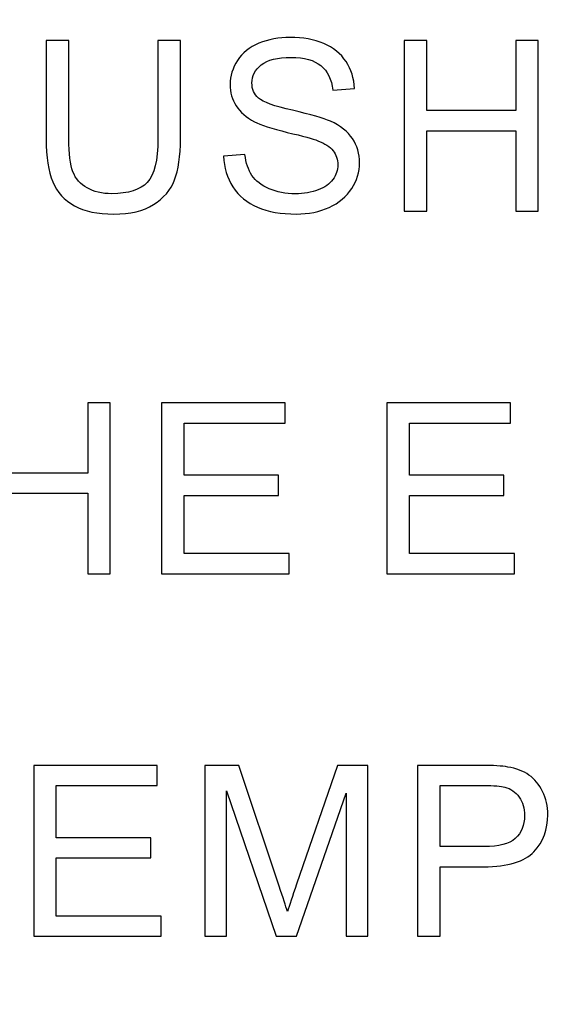
# Model space of a CAD drawing. Units: centimetres. Extents: x -48 to 49.9, y -37.5 to 36.4.
# Drawn here: x -15.8 to -13.1, y -9.7 to -4.6 of the extents above; entities that cross this region are included whole.
import ezdxf
from ezdxf.lldxf.tags import DXFTag

# ---------------------------------------------------------------- set-up
doc = ezdxf.new("R2010")
doc.units = ezdxf.units.CM
doc.header["$MEASUREMENT"] = 0
doc.layers.add('layer 1', color=7, linetype='Continuous')
tags = doc.linetypes.add('New Line1', pattern=[1, 0.5, -0.5]).pattern_tags.tags
tags[6:7] = [DXFTag(74, 4), DXFTag(75, 0), DXFTag(340, '0'), DXFTag(46, 1.0), DXFTag(50, 0.0), DXFTag(44, 0.0), DXFTag(45, 0.0)]
tags[4:5] = [DXFTag(74, 4), DXFTag(75, 0), DXFTag(340, '0'), DXFTag(46, 1.0), DXFTag(50, 0.0), DXFTag(44, 0.0), DXFTag(45, 0.0)]

msp = doc.modelspace()

# ---------------------------------------------------------------- linework, layer by layer
at = {"layer": 'layer 1', "color": 1, "lineweight": 50}
msp.add_open_spline([(-47.99998, 32.23945), (-47.99998, 32.23945), (43.50002, 32.23945), (43.50002, 32.23945), (43.50002, 32.23945), (43.50002, 32.23945), (43.50002, -16.06055), (43.50002, -16.06055), (43.50002, -16.06055), (43.50002, -16.06055), (-47.99998, -16.06055), (-47.99998, -16.06055), (-47.99998, -16.06055), (-47.99998, -16.06055), (-47.99998, 32.23945), (-47.99998, 32.23945)], degree=3, knots=[0, 0, 0, 0, 0.25, 0.25, 0.25, 0.25, 0.5, 0.5, 0.5, 0.5, 0.75, 0.75, 0.75, 0.75, 1, 1, 1, 1], dxfattribs=at)
at = {"layer": 'layer 1', "linetype": 'New Line1', "lineweight": 50}
msp.add_open_spline([(-45.49998, 29.73945), (-45.49998, 29.73945), (41.00002, 29.73945), (41.00002, 29.73945), (41.00002, 29.73945), (41.00002, 29.73945), (41.00002, -13.56055), (41.00002, -13.56055), (41.00002, -13.56055), (41.00002, -13.56055), (-45.49998, -13.56055), (-45.49998, -13.56055), (-45.49998, -13.56055), (-45.49998, -13.56055), (-45.49998, 29.73945), (-45.49998, 29.73945)], degree=3, knots=[0, 0, 0, 0, 0.25, 0.25, 0.25, 0.25, 0.5, 0.5, 0.5, 0.5, 0.75, 0.75, 0.75, 0.75, 1, 1, 1, 1], dxfattribs=at)
at = {"layer": 'layer 1'}
for points, knots in [([(-15.09898, -4.72417), (-15.09898, -4.72417), (-14.98189, -4.72417), (-14.98189, -4.72417), (-14.98189, -4.72417), (-14.98189, -4.72417), (-14.98189, -5.23493), (-14.98189, -5.23493), (-14.98189, -5.23493), (-14.98189, -5.32362), (-14.99197, -5.39421), (-15.01214, -5.44648), (-15.01214, -5.44648), (-15.03231, -5.49875), (-15.06853, -5.54114), (-15.121, -5.57386), (-15.121, -5.57386), (-15.17348, -5.60679), (-15.24221, -5.62304), (-15.32741, -5.62304), (-15.32741, -5.62304), (-15.41013, -5.62304), (-15.47804, -5.60884), (-15.53052, -5.58024), (-15.53052, -5.58024), (-15.5832, -5.55184), (-15.62086, -5.51048), (-15.64329, -5.45636), (-15.64329, -5.45636), (-15.66593, -5.40223), (-15.67704, -5.32856), (-15.67704, -5.23493), (-15.67704, -5.23493), (-15.67704, -5.23493), (-15.67704, -4.72417), (-15.67704, -4.72417), (-15.67704, -4.72417), (-15.67704, -4.72417), (-15.56015, -4.72417), (-15.56015, -4.72417), (-15.56015, -4.72417), (-15.56015, -4.72417), (-15.56015, -5.23431), (-15.56015, -5.23431), (-15.56015, -5.23431), (-15.56015, -5.31107), (-15.55295, -5.36766), (-15.53875, -5.40388), (-15.53875, -5.40388), (-15.52455, -5.4403), (-15.49986, -5.46829), (-15.46528, -5.48805), (-15.46528, -5.48805), (-15.43051, -5.5078), (-15.38791, -5.51768), (-15.3377, -5.51768), (-15.3377, -5.51768), (-15.25168, -5.51768), (-15.19035, -5.49813), (-15.15372, -5.45903), (-15.15372, -5.45903), (-15.1173, -5.42014), (-15.09898, -5.34523), (-15.09898, -5.23431), (-15.09898, -5.23431), (-15.09898, -5.23431), (-15.09898, -4.72417), (-15.09898, -4.72417)], [0, 0, 0, 0, 0.0588235, 0.0588235, 0.0588235, 0.0588235, 0.1176471, 0.1176471, 0.1176471, 0.1176471, 0.1764706, 0.1764706, 0.1764706, 0.1764706, 0.2352941, 0.2352941, 0.2352941, 0.2352941, 0.2941176, 0.2941176, 0.2941176, 0.2941176, 0.3529412, 0.3529412, 0.3529412, 0.3529412, 0.4117647, 0.4117647, 0.4117647, 0.4117647, 0.4705882, 0.4705882, 0.4705882, 0.4705882, 0.5294118, 0.5294118, 0.5294118, 0.5294118, 0.5882353, 0.5882353, 0.5882353, 0.5882353, 0.6470588, 0.6470588, 0.6470588, 0.6470588, 0.7058824, 0.7058824, 0.7058824, 0.7058824, 0.7647059, 0.7647059, 0.7647059, 0.7647059, 0.8235294, 0.8235294, 0.8235294, 0.8235294, 0.8823529, 0.8823529, 0.8823529, 0.8823529, 0.9411765, 0.9411765, 0.9411765, 0.9411765, 1, 1, 1, 1]), ([(-14.75833, -5.32403), (-14.75833, -5.32403), (-14.64803, -5.31436), (-14.64803, -5.31436), (-14.64803, -5.31436), (-14.64288, -5.35861), (-14.63074, -5.39483), (-14.6116, -5.42322), (-14.6116, -5.42322), (-14.59246, -5.45162), (-14.56283, -5.47446), (-14.5227, -5.49196), (-14.5227, -5.49196), (-14.48257, -5.50945), (-14.4373, -5.51809), (-14.38709, -5.51809), (-14.38709, -5.51809), (-14.34243, -5.51809), (-14.30313, -5.51151), (-14.26897, -5.49834), (-14.26897, -5.49834), (-14.23481, -5.48496), (-14.20929, -5.46685), (-14.19262, -5.4438), (-14.19262, -5.4438), (-14.17595, -5.42055), (-14.16751, -5.39544), (-14.16751, -5.36807), (-14.16751, -5.36807), (-14.16751, -5.34029), (-14.17554, -5.31621), (-14.1918, -5.29543), (-14.1918, -5.29543), (-14.20785, -5.27465), (-14.23439, -5.25736), (-14.27123, -5.24337), (-14.27123, -5.24337), (-14.2951, -5.23411), (-14.34737, -5.2197), (-14.42866, -5.20015), (-14.42866, -5.20015), (-14.50974, -5.1806), (-14.56674, -5.16229), (-14.59925, -5.145), (-14.59925, -5.145), (-14.64144, -5.12298), (-14.67293, -5.09541), (-14.69371, -5.06269), (-14.69371, -5.06269), (-14.71429, -5.02997), (-14.72458, -4.99334), (-14.72458, -4.95259), (-14.72458, -4.95259), (-14.72458, -4.90814), (-14.71203, -4.86636), (-14.68671, -4.82768), (-14.68671, -4.82768), (-14.6614, -4.78878), (-14.62436, -4.75936), (-14.57579, -4.73919), (-14.57579, -4.73919), (-14.52702, -4.71923), (-14.47311, -4.70914), (-14.41363, -4.70914), (-14.41363, -4.70914), (-14.34799, -4.70914), (-14.29037, -4.71964), (-14.24016, -4.74083), (-14.24016, -4.74083), (-14.19015, -4.76183), (-14.15167, -4.7929), (-14.12471, -4.83385), (-14.12471, -4.83385), (-14.09796, -4.8748), (-14.08335, -4.92131), (-14.08129, -4.97317), (-14.08129, -4.97317), (-14.08129, -4.97317), (-14.19344, -4.98161), (-14.19344, -4.98161), (-14.19344, -4.98161), (-14.19962, -4.92584), (-14.21999, -4.88345), (-14.25477, -4.85505), (-14.25477, -4.85505), (-14.28955, -4.82644), (-14.34079, -4.81224), (-14.4087, -4.81224), (-14.4087, -4.81224), (-14.47949, -4.81224), (-14.53093, -4.82521), (-14.56345, -4.85114), (-14.56345, -4.85114), (-14.59576, -4.87707), (-14.61201, -4.90835), (-14.61201, -4.94477), (-14.61201, -4.94477), (-14.61201, -4.97667), (-14.60049, -5.0028), (-14.57765, -5.02317), (-14.57765, -5.02317), (-14.55501, -5.04375), (-14.49636, -5.06474), (-14.40129, -5.08615), (-14.40129, -5.08615), (-14.30621, -5.10775), (-14.24098, -5.12648), (-14.20558, -5.14253), (-14.20558, -5.14253), (-14.15414, -5.1664), (-14.11607, -5.19645), (-14.09158, -5.23267), (-14.09158, -5.23267), (-14.06709, -5.26909), (-14.05495, -5.31107), (-14.05495, -5.3584), (-14.05495, -5.3584), (-14.05495, -5.40553), (-14.06832, -5.44977), (-14.09528, -5.49134), (-14.09528, -5.49134), (-14.12224, -5.53291), (-14.16093, -5.56522), (-14.21135, -5.58847), (-14.21135, -5.58847), (-14.26176, -5.61152), (-14.31856, -5.62304), (-14.38153, -5.62304), (-14.38153, -5.62304), (-14.46158, -5.62304), (-14.52867, -5.61152), (-14.58259, -5.58806), (-14.58259, -5.58806), (-14.63671, -5.5648), (-14.6791, -5.52982), (-14.70997, -5.4829), (-14.70997, -5.4829), (-14.74063, -5.43619), (-14.75689, -5.3831), (-14.75833, -5.32403)], [0, 0, 0, 0, 0.0285714, 0.0285714, 0.0285714, 0.0285714, 0.0571429, 0.0571429, 0.0571429, 0.0571429, 0.0857143, 0.0857143, 0.0857143, 0.0857143, 0.1142857, 0.1142857, 0.1142857, 0.1142857, 0.1428571, 0.1428571, 0.1428571, 0.1428571, 0.1714286, 0.1714286, 0.1714286, 0.1714286, 0.2, 0.2, 0.2, 0.2, 0.2285714, 0.2285714, 0.2285714, 0.2285714, 0.2571429, 0.2571429, 0.2571429, 0.2571429, 0.2857143, 0.2857143, 0.2857143, 0.2857143, 0.3142857, 0.3142857, 0.3142857, 0.3142857, 0.3428571, 0.3428571, 0.3428571, 0.3428571, 0.3714286, 0.3714286, 0.3714286, 0.3714286, 0.4, 0.4, 0.4, 0.4, 0.4285714, 0.4285714, 0.4285714, 0.4285714, 0.4571429, 0.4571429, 0.4571429, 0.4571429, 0.4857143, 0.4857143, 0.4857143, 0.4857143, 0.5142857, 0.5142857, 0.5142857, 0.5142857, 0.5428571, 0.5428571, 0.5428571, 0.5428571, 0.5714286, 0.5714286, 0.5714286, 0.5714286, 0.6, 0.6, 0.6, 0.6, 0.6285714, 0.6285714, 0.6285714, 0.6285714, 0.6571429, 0.6571429, 0.6571429, 0.6571429, 0.6857143, 0.6857143, 0.6857143, 0.6857143, 0.7142857, 0.7142857, 0.7142857, 0.7142857, 0.7428571, 0.7428571, 0.7428571, 0.7428571, 0.7714286, 0.7714286, 0.7714286, 0.7714286, 0.8, 0.8, 0.8, 0.8, 0.8285714, 0.8285714, 0.8285714, 0.8285714, 0.8571429, 0.8571429, 0.8571429, 0.8571429, 0.8857143, 0.8857143, 0.8857143, 0.8857143, 0.9142857, 0.9142857, 0.9142857, 0.9142857, 0.9428571, 0.9428571, 0.9428571, 0.9428571, 0.9714286, 0.9714286, 0.9714286, 0.9714286, 1, 1, 1, 1]), ([(-13.82294, -5.60802), (-13.82294, -5.60802), (-13.82294, -4.72417), (-13.82294, -4.72417), (-13.82294, -4.72417), (-13.82294, -4.72417), (-13.70585, -4.72417), (-13.70585, -4.72417), (-13.70585, -4.72417), (-13.70585, -4.72417), (-13.70585, -5.08717), (-13.70585, -5.08717), (-13.70585, -5.08717), (-13.70585, -5.08717), (-13.24653, -5.08717), (-13.24653, -5.08717), (-13.24653, -5.08717), (-13.24653, -5.08717), (-13.24653, -4.72417), (-13.24653, -4.72417), (-13.24653, -4.72417), (-13.24653, -4.72417), (-13.12944, -4.72417), (-13.12944, -4.72417), (-13.12944, -4.72417), (-13.12944, -4.72417), (-13.12944, -5.60802), (-13.12944, -5.60802), (-13.12944, -5.60802), (-13.12944, -5.60802), (-13.24653, -5.60802), (-13.24653, -5.60802), (-13.24653, -5.60802), (-13.24653, -5.60802), (-13.24653, -5.19151), (-13.24653, -5.19151), (-13.24653, -5.19151), (-13.24653, -5.19151), (-13.70585, -5.19151), (-13.70585, -5.19151), (-13.70585, -5.19151), (-13.70585, -5.19151), (-13.70585, -5.60802), (-13.70585, -5.60802), (-13.70585, -5.60802), (-13.70585, -5.60802), (-13.82294, -5.60802), (-13.82294, -5.60802)], [0, 0, 0, 0, 0.0833333, 0.0833333, 0.0833333, 0.0833333, 0.1666667, 0.1666667, 0.1666667, 0.1666667, 0.25, 0.25, 0.25, 0.25, 0.3333333, 0.3333333, 0.3333333, 0.3333333, 0.4166667, 0.4166667, 0.4166667, 0.4166667, 0.5, 0.5, 0.5, 0.5, 0.5833333, 0.5833333, 0.5833333, 0.5833333, 0.6666667, 0.6666667, 0.6666667, 0.6666667, 0.75, 0.75, 0.75, 0.75, 0.8333333, 0.8333333, 0.8333333, 0.8333333, 0.9166667, 0.9166667, 0.9166667, 0.9166667, 1, 1, 1, 1]), ([(-16.03866, -7.4838), (-16.03866, -7.4838), (-16.03866, -6.59995), (-16.03866, -6.59995), (-16.03866, -6.59995), (-16.03866, -6.59995), (-15.92157, -6.59995), (-15.92157, -6.59995), (-15.92157, -6.59995), (-15.92157, -6.59995), (-15.92157, -6.96295), (-15.92157, -6.96295), (-15.92157, -6.96295), (-15.92157, -6.96295), (-15.46225, -6.96295), (-15.46225, -6.96295), (-15.46225, -6.96295), (-15.46225, -6.96295), (-15.46225, -6.59995), (-15.46225, -6.59995), (-15.46225, -6.59995), (-15.46225, -6.59995), (-15.34516, -6.59995), (-15.34516, -6.59995), (-15.34516, -6.59995), (-15.34516, -6.59995), (-15.34516, -7.4838), (-15.34516, -7.4838), (-15.34516, -7.4838), (-15.34516, -7.4838), (-15.46225, -7.4838), (-15.46225, -7.4838), (-15.46225, -7.4838), (-15.46225, -7.4838), (-15.46225, -7.06729), (-15.46225, -7.06729), (-15.46225, -7.06729), (-15.46225, -7.06729), (-15.92157, -7.06729), (-15.92157, -7.06729), (-15.92157, -7.06729), (-15.92157, -7.06729), (-15.92157, -7.4838), (-15.92157, -7.4838), (-15.92157, -7.4838), (-15.92157, -7.4838), (-16.03866, -7.4838), (-16.03866, -7.4838)], [0, 0, 0, 0, 0.0833333, 0.0833333, 0.0833333, 0.0833333, 0.1666667, 0.1666667, 0.1666667, 0.1666667, 0.25, 0.25, 0.25, 0.25, 0.3333333, 0.3333333, 0.3333333, 0.3333333, 0.4166667, 0.4166667, 0.4166667, 0.4166667, 0.5, 0.5, 0.5, 0.5, 0.5833333, 0.5833333, 0.5833333, 0.5833333, 0.6666667, 0.6666667, 0.6666667, 0.6666667, 0.75, 0.75, 0.75, 0.75, 0.8333333, 0.8333333, 0.8333333, 0.8333333, 0.9166667, 0.9166667, 0.9166667, 0.9166667, 1, 1, 1, 1]), ([(-15.07941, -7.4838), (-15.07941, -7.4838), (-15.07941, -6.59995), (-15.07941, -6.59995), (-15.07941, -6.59995), (-15.07941, -6.59995), (-14.44044, -6.59995), (-14.44044, -6.59995), (-14.44044, -6.59995), (-14.44044, -6.59995), (-14.44044, -6.70428), (-14.44044, -6.70428), (-14.44044, -6.70428), (-14.44044, -6.70428), (-14.96252, -6.70428), (-14.96252, -6.70428), (-14.96252, -6.70428), (-14.96252, -6.70428), (-14.96252, -6.97489), (-14.96252, -6.97489), (-14.96252, -6.97489), (-14.96252, -6.97489), (-14.47358, -6.97489), (-14.47358, -6.97489), (-14.47358, -6.97489), (-14.47358, -6.97489), (-14.47358, -7.07861), (-14.47358, -7.07861), (-14.47358, -7.07861), (-14.47358, -7.07861), (-14.96252, -7.07861), (-14.96252, -7.07861), (-14.96252, -7.07861), (-14.96252, -7.07861), (-14.96252, -7.37947), (-14.96252, -7.37947), (-14.96252, -7.37947), (-14.96252, -7.37947), (-14.41987, -7.37947), (-14.41987, -7.37947), (-14.41987, -7.37947), (-14.41987, -7.37947), (-14.41987, -7.4838), (-14.41987, -7.4838), (-14.41987, -7.4838), (-14.41987, -7.4838), (-15.07941, -7.4838), (-15.07941, -7.4838)], [0, 0, 0, 0, 0.0833333, 0.0833333, 0.0833333, 0.0833333, 0.1666667, 0.1666667, 0.1666667, 0.1666667, 0.25, 0.25, 0.25, 0.25, 0.3333333, 0.3333333, 0.3333333, 0.3333333, 0.4166667, 0.4166667, 0.4166667, 0.4166667, 0.5, 0.5, 0.5, 0.5, 0.5833333, 0.5833333, 0.5833333, 0.5833333, 0.6666667, 0.6666667, 0.6666667, 0.6666667, 0.75, 0.75, 0.75, 0.75, 0.8333333, 0.8333333, 0.8333333, 0.8333333, 0.9166667, 0.9166667, 0.9166667, 0.9166667, 1, 1, 1, 1]), ([(-13.9128, -7.4838), (-13.9128, -7.4838), (-13.9128, -6.59995), (-13.9128, -6.59995), (-13.9128, -6.59995), (-13.9128, -6.59995), (-13.27383, -6.59995), (-13.27383, -6.59995), (-13.27383, -6.59995), (-13.27383, -6.59995), (-13.27383, -6.70428), (-13.27383, -6.70428), (-13.27383, -6.70428), (-13.27383, -6.70428), (-13.79591, -6.70428), (-13.79591, -6.70428), (-13.79591, -6.70428), (-13.79591, -6.70428), (-13.79591, -6.97489), (-13.79591, -6.97489), (-13.79591, -6.97489), (-13.79591, -6.97489), (-13.30697, -6.97489), (-13.30697, -6.97489), (-13.30697, -6.97489), (-13.30697, -6.97489), (-13.30697, -7.07861), (-13.30697, -7.07861), (-13.30697, -7.07861), (-13.30697, -7.07861), (-13.79591, -7.07861), (-13.79591, -7.07861), (-13.79591, -7.07861), (-13.79591, -7.07861), (-13.79591, -7.37947), (-13.79591, -7.37947), (-13.79591, -7.37947), (-13.79591, -7.37947), (-13.25326, -7.37947), (-13.25326, -7.37947), (-13.25326, -7.37947), (-13.25326, -7.37947), (-13.25326, -7.4838), (-13.25326, -7.4838), (-13.25326, -7.4838), (-13.25326, -7.4838), (-13.9128, -7.4838), (-13.9128, -7.4838)], [0, 0, 0, 0, 0.0833333, 0.0833333, 0.0833333, 0.0833333, 0.1666667, 0.1666667, 0.1666667, 0.1666667, 0.25, 0.25, 0.25, 0.25, 0.3333333, 0.3333333, 0.3333333, 0.3333333, 0.4166667, 0.4166667, 0.4166667, 0.4166667, 0.5, 0.5, 0.5, 0.5, 0.5833333, 0.5833333, 0.5833333, 0.5833333, 0.6666667, 0.6666667, 0.6666667, 0.6666667, 0.75, 0.75, 0.75, 0.75, 0.8333333, 0.8333333, 0.8333333, 0.8333333, 0.9166667, 0.9166667, 0.9166667, 0.9166667, 1, 1, 1, 1]), ([(-15.74158, -9.35958), (-15.74158, -9.35958), (-15.74158, -8.47573), (-15.74158, -8.47573), (-15.74158, -8.47573), (-15.74158, -8.47573), (-15.10261, -8.47573), (-15.10261, -8.47573), (-15.10261, -8.47573), (-15.10261, -8.47573), (-15.10261, -8.58006), (-15.10261, -8.58006), (-15.10261, -8.58006), (-15.10261, -8.58006), (-15.62469, -8.58006), (-15.62469, -8.58006), (-15.62469, -8.58006), (-15.62469, -8.58006), (-15.62469, -8.85067), (-15.62469, -8.85067), (-15.62469, -8.85067), (-15.62469, -8.85067), (-15.13575, -8.85067), (-15.13575, -8.85067), (-15.13575, -8.85067), (-15.13575, -8.85067), (-15.13575, -8.95439), (-15.13575, -8.95439), (-15.13575, -8.95439), (-15.13575, -8.95439), (-15.62469, -8.95439), (-15.62469, -8.95439), (-15.62469, -8.95439), (-15.62469, -8.95439), (-15.62469, -9.25525), (-15.62469, -9.25525), (-15.62469, -9.25525), (-15.62469, -9.25525), (-15.08204, -9.25525), (-15.08204, -9.25525), (-15.08204, -9.25525), (-15.08204, -9.25525), (-15.08204, -9.35958), (-15.08204, -9.35958), (-15.08204, -9.35958), (-15.08204, -9.35958), (-15.74158, -9.35958), (-15.74158, -9.35958)], [0, 0, 0, 0, 0.0833333, 0.0833333, 0.0833333, 0.0833333, 0.1666667, 0.1666667, 0.1666667, 0.1666667, 0.25, 0.25, 0.25, 0.25, 0.3333333, 0.3333333, 0.3333333, 0.3333333, 0.4166667, 0.4166667, 0.4166667, 0.4166667, 0.5, 0.5, 0.5, 0.5, 0.5833333, 0.5833333, 0.5833333, 0.5833333, 0.6666667, 0.6666667, 0.6666667, 0.6666667, 0.75, 0.75, 0.75, 0.75, 0.8333333, 0.8333333, 0.8333333, 0.8333333, 0.9166667, 0.9166667, 0.9166667, 0.9166667, 1, 1, 1, 1]), ([(-14.85558, -9.35958), (-14.85558, -9.35958), (-14.85558, -8.47573), (-14.85558, -8.47573), (-14.85558, -8.47573), (-14.85558, -8.47573), (-14.67943, -8.47573), (-14.67943, -8.47573), (-14.67943, -8.47573), (-14.67943, -8.47573), (-14.47035, -9.10152), (-14.47035, -9.10152), (-14.47035, -9.10152), (-14.45101, -9.15976), (-14.43681, -9.20339), (-14.42817, -9.2324), (-14.42817, -9.2324), (-14.41808, -9.2003), (-14.40244, -9.15297), (-14.38104, -9.09062), (-14.38104, -9.09062), (-14.38104, -9.09062), (-14.16949, -8.47573), (-14.16949, -8.47573), (-14.16949, -8.47573), (-14.16949, -8.47573), (-14.01207, -8.47573), (-14.01207, -8.47573), (-14.01207, -8.47573), (-14.01207, -8.47573), (-14.01207, -9.35958), (-14.01207, -9.35958), (-14.01207, -9.35958), (-14.01207, -9.35958), (-14.12484, -9.35958), (-14.12484, -9.35958), (-14.12484, -9.35958), (-14.12484, -9.35958), (-14.12484, -8.61978), (-14.12484, -8.61978), (-14.12484, -8.61978), (-14.12484, -8.61978), (-14.38166, -9.35958), (-14.38166, -9.35958), (-14.38166, -9.35958), (-14.38166, -9.35958), (-14.48723, -9.35958), (-14.48723, -9.35958), (-14.48723, -9.35958), (-14.48723, -9.35958), (-14.74281, -8.60722), (-14.74281, -8.60722), (-14.74281, -8.60722), (-14.74281, -8.60722), (-14.74281, -9.35958), (-14.74281, -9.35958), (-14.74281, -9.35958), (-14.74281, -9.35958), (-14.85558, -9.35958), (-14.85558, -9.35958)], [0, 0, 0, 0, 0.0666667, 0.0666667, 0.0666667, 0.0666667, 0.1333333, 0.1333333, 0.1333333, 0.1333333, 0.2, 0.2, 0.2, 0.2, 0.2666667, 0.2666667, 0.2666667, 0.2666667, 0.3333333, 0.3333333, 0.3333333, 0.3333333, 0.4, 0.4, 0.4, 0.4, 0.4666667, 0.4666667, 0.4666667, 0.4666667, 0.5333333, 0.5333333, 0.5333333, 0.5333333, 0.6, 0.6, 0.6, 0.6, 0.6666667, 0.6666667, 0.6666667, 0.6666667, 0.7333333, 0.7333333, 0.7333333, 0.7333333, 0.8, 0.8, 0.8, 0.8, 0.8666667, 0.8666667, 0.8666667, 0.8666667, 0.9333333, 0.9333333, 0.9333333, 0.9333333, 1, 1, 1, 1]), ([(-13.75475, -9.35958), (-13.75475, -9.35958), (-13.75475, -8.47573), (-13.75475, -8.47573), (-13.75475, -8.47573), (-13.75475, -8.47573), (-13.42138, -8.47573), (-13.42138, -8.47573), (-13.42138, -8.47573), (-13.36273, -8.47573), (-13.31787, -8.47861), (-13.287, -8.48416), (-13.287, -8.48416), (-13.24358, -8.49137), (-13.20715, -8.50515), (-13.17772, -8.52553), (-13.17772, -8.52553), (-13.1485, -8.54569), (-13.12484, -8.5743), (-13.10693, -8.61072), (-13.10693, -8.61072), (-13.08903, -8.64735), (-13.08018, -8.68748), (-13.08018, -8.73131), (-13.08018, -8.73131), (-13.08018, -8.80643), (-13.10405, -8.87022), (-13.1518, -8.92228), (-13.1518, -8.92228), (-13.19974, -8.97414), (-13.28617, -9.00028), (-13.41109, -9.00028), (-13.41109, -9.00028), (-13.41109, -9.00028), (-13.63786, -9.00028), (-13.63786, -9.00028), (-13.63786, -9.00028), (-13.63786, -9.00028), (-13.63786, -9.35958), (-13.63786, -9.35958), (-13.63786, -9.35958), (-13.63786, -9.35958), (-13.75475, -9.35958), (-13.75475, -9.35958)], [0, 0, 0, 0, 0.0909091, 0.0909091, 0.0909091, 0.0909091, 0.1818182, 0.1818182, 0.1818182, 0.1818182, 0.2727273, 0.2727273, 0.2727273, 0.2727273, 0.3636364, 0.3636364, 0.3636364, 0.3636364, 0.4545455, 0.4545455, 0.4545455, 0.4545455, 0.5454545, 0.5454545, 0.5454545, 0.5454545, 0.6363636, 0.6363636, 0.6363636, 0.6363636, 0.7272727, 0.7272727, 0.7272727, 0.7272727, 0.8181818, 0.8181818, 0.8181818, 0.8181818, 0.9090909, 0.9090909, 0.9090909, 0.9090909, 1, 1, 1, 1]), ([(-13.63786, -8.89594), (-13.63786, -8.89594), (-13.40923, -8.89594), (-13.40923, -8.89594), (-13.40923, -8.89594), (-13.33371, -8.89594), (-13.28, -8.88195), (-13.24831, -8.85376), (-13.24831, -8.85376), (-13.21662, -8.82556), (-13.20077, -8.78605), (-13.20077, -8.73502), (-13.20077, -8.73502), (-13.20077, -8.69798), (-13.21003, -8.66628), (-13.22876, -8.63994), (-13.22876, -8.63994), (-13.24749, -8.6136), (-13.27198, -8.59632), (-13.30264, -8.58788), (-13.30264, -8.58788), (-13.32239, -8.58274), (-13.35861, -8.58006), (-13.4117, -8.58006), (-13.4117, -8.58006), (-13.4117, -8.58006), (-13.63786, -8.58006), (-13.63786, -8.58006), (-13.63786, -8.58006), (-13.63786, -8.58006), (-13.63786, -8.89594), (-13.63786, -8.89594)], [0, 0, 0, 0, 0.125, 0.125, 0.125, 0.125, 0.25, 0.25, 0.25, 0.25, 0.375, 0.375, 0.375, 0.375, 0.5, 0.5, 0.5, 0.5, 0.625, 0.625, 0.625, 0.625, 0.75, 0.75, 0.75, 0.75, 0.875, 0.875, 0.875, 0.875, 1, 1, 1, 1])]:
    msp.add_open_spline(points, degree=3, knots=knots, dxfattribs=at)

doc.saveas('drawing.dxf')
